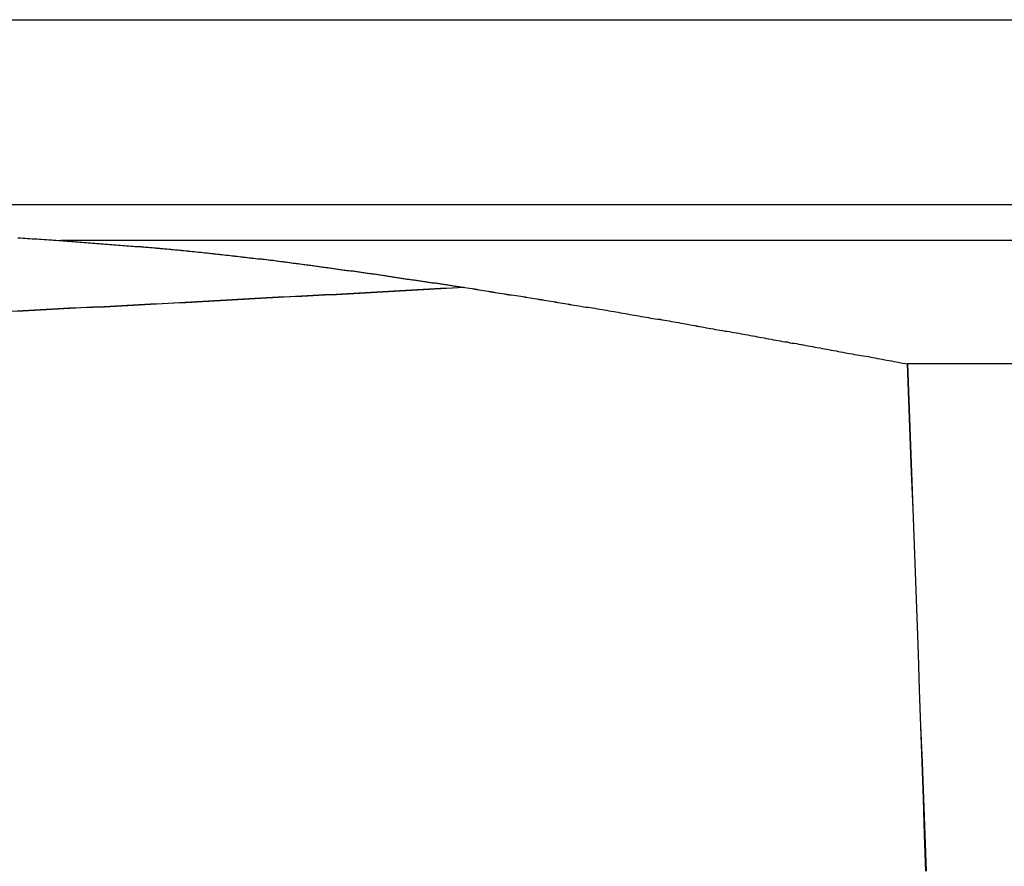
# Model space of a CAD drawing. Units: millimetres. Extents: x 1223 to 1668, y 481 to 796.
# Drawn here: x 1283 to 1284, y 659 to 660 of the extents above; entities that cross this region are included whole.
import ezdxf

# ---------------------------------------------------------------- set-up
doc = ezdxf.new("R2010")
doc.units = ezdxf.units.MM
doc.header["$LTSCALE"] = 65.395
doc.layers.get('0').update_dxf_attribs({"linetype": 'CONTINUOUS', "lineweight": 30})

msp = doc.modelspace()

# ---------------------------------------------------------------- linework, layer by layer
at = {"color": 7, "linetype": 'Continuous'}
for p, q in [((1281.5569, 660.3401), (1329.6076, 660.3401)), ((1329.6089, 660.0503), (1282.0998, 660.0503)), ((1329.6093, 659.9942), (1282.8114, 659.9942)), ((1329.6101, 659.801), (1284.1387, 659.801))]:
    msp.add_line(p, q, dxfattribs=at)
for points in [[(1282.7443, 659.9983, 0), (1282.7478, 659.9983, 0), (1282.7519, 659.9978, 0), (1282.7555, 659.9978, 0), (1282.759, 659.9973, 0), (1282.7631, 659.9973, 0), (1282.7666, 659.9968, 0), (1282.7702, 659.9968, 0), (1282.7743, 659.9968, 0), (1282.7778, 659.9963, 0), (1282.7814, 659.9963, 0), (1282.7854, 659.9958, 0), (1282.789, 659.9958, 0), (1282.7925, 659.9953, 0), (1282.7966, 659.9953, 0), (1282.8002, 659.9948, 0), (1282.8037, 659.9948, 0), (1282.8078, 659.9943, 0), (1282.8113, 659.9943, 0)], [(1282.7443, 659.9983, 0), (1282.7478, 659.9983, 0), (1282.7519, 659.9978, 0), (1282.7555, 659.9978, 0), (1282.759, 659.9973, 0), (1282.7631, 659.9973, 0), (1282.7666, 659.9968, 0), (1282.7702, 659.9968, 0), (1282.7743, 659.9968, 0), (1282.7778, 659.9963, 0), (1282.7814, 659.9963, 0), (1282.7854, 659.9958, 0), (1282.789, 659.9958, 0), (1282.7925, 659.9953, 0), (1282.7966, 659.9953, 0), (1282.8002, 659.9948, 0), (1282.8037, 659.9948, 0), (1282.8078, 659.9943, 0), (1282.8113, 659.9943, 0)], [(1282.8113, 659.9943, 0), (1282.8149, 659.9937, 0), (1282.8179, 659.9937, 0), (1282.8215, 659.9932, 0), (1282.8246, 659.9932, 0), (1282.8281, 659.9927, 0), (1282.8312, 659.9927, 0), (1282.8347, 659.9922, 0), (1282.8383, 659.9922, 0), (1282.8413, 659.9917, 0), (1282.8449, 659.9917, 0), (1282.8479, 659.9912, 0), (1282.8515, 659.9912, 0), (1282.8545, 659.9907, 0), (1282.8581, 659.9907, 0), (1282.8616, 659.9902, 0), (1282.8647, 659.9902, 0), (1282.8682, 659.9897, 0), (1282.8713, 659.9897, 0), (1282.8748, 659.9892, 0), (1282.8779, 659.9892, 0), (1282.8814, 659.9887, 0), (1282.8845, 659.9887, 0), (1282.8881, 659.9882, 0), (1282.8916, 659.9882, 0), (1282.8947, 659.9877, 0), (1282.8982, 659.9877, 0), (1282.9013, 659.9871, 0), (1282.9048, 659.9871, 0), (1282.9079, 659.9866, 0), (1282.9114, 659.9866, 0), (1282.9145, 659.9861, 0), (1282.918, 659.9861, 0), (1282.9211, 659.9856, 0), (1282.9246, 659.9856, 0), (1282.9282, 659.9851, 0), (1282.9312, 659.9846, 0), (1282.9348, 659.9846, 0), (1282.9378, 659.9841, 0), (1282.9414, 659.9841, 0), (1282.9444, 659.9836, 0), (1282.948, 659.9836, 0), (1282.951, 659.9831, 0), (1282.9546, 659.9831, 0), (1282.9582, 659.9826, 0), (1282.9612, 659.9821, 0), (1282.9648, 659.9821, 0), (1282.9678, 659.9816, 0), (1282.9714, 659.9816, 0), (1282.9744, 659.981, 0), (1282.978, 659.981, 0), (1282.981, 659.9805, 0), (1282.9846, 659.98, 0), (1282.9876, 659.98, 0), (1282.9912, 659.9795, 0), (1282.9947, 659.9795, 0), (1282.9978, 659.979, 0), (1283.0013, 659.9785, 0), (1283.0044, 659.9785, 0), (1283.0079, 659.978, 0), (1283.011, 659.9775, 0), (1283.0145, 659.9775, 0), (1283.0176, 659.977, 0), (1283.0211, 659.977, 0), (1283.0242, 659.9765, 0), (1283.0278, 659.976, 0), (1283.0313, 659.976, 0), (1283.0344, 659.9755, 0), (1283.0379, 659.975, 0), (1283.041, 659.975, 0), (1283.0445, 659.9744, 0), (1283.0476, 659.9739, 0), (1283.0511, 659.9734, 0), (1283.0542, 659.9734, 0), (1283.0577, 659.9729, 0), (1283.0608, 659.9724, 0), (1283.0643, 659.9724, 0), (1283.0674, 659.9719, 0), (1283.0709, 659.9714, 0), (1283.0745, 659.9714, 0), (1283.0775, 659.9709, 0), (1283.0811, 659.9704, 0), (1283.0841, 659.9699, 0), (1283.0877, 659.9699, 0), (1283.0907, 659.9694, 0), (1283.0943, 659.9689, 0), (1283.0973, 659.9683, 0), (1283.1009, 659.9683, 0), (1283.104, 659.9678, 0), (1283.1075, 659.9673, 0), (1283.1106, 659.9668, 0), (1283.1141, 659.9668, 0), (1283.1172, 659.9663, 0), (1283.1207, 659.9658, 0), (1283.1243, 659.9653, 0), (1283.1273, 659.9648, 0), (1283.1309, 659.9648, 0), (1283.1339, 659.9643, 0), (1283.1375, 659.9638, 0), (1283.1405, 659.9633, 0), (1283.1441, 659.9633, 0), (1283.1471, 659.9628, 0), (1283.1507, 659.9623, 0), (1283.1537, 659.9617, 0), (1283.1573, 659.9612, 0), (1283.1603, 659.9607, 0), (1283.1639, 659.9607, 0), (1283.1669, 659.9602, 0), (1283.1705, 659.9597, 0), (1283.1735, 659.9592, 0), (1283.1771, 659.9587, 0), (1283.1802, 659.9582, 0), (1283.1837, 659.9582, 0), (1283.1868, 659.9577, 0), (1283.1903, 659.9572, 0), (1283.1939, 659.9567, 0), (1283.1969, 659.9562, 0), (1283.2005, 659.9556, 0), (1283.2035, 659.9556, 0), (1283.2071, 659.9551, 0), (1283.2101, 659.9546, 0), (1283.2137, 659.9541, 0), (1283.2167, 659.9536, 0), (1283.2203, 659.9531, 0), (1283.2233, 659.9526, 0), (1283.2269, 659.9521, 0), (1283.2299, 659.9521, 0), (1283.2335, 659.9516, 0), (1283.2365, 659.9511, 0), (1283.2401, 659.9506, 0), (1283.2431, 659.9501, 0), (1283.2467, 659.9496, 0), (1283.2497, 659.949, 0), (1283.2533, 659.9485, 0), (1283.2564, 659.948, 0), (1283.2599, 659.9475, 0), (1283.263, 659.9475, 0), (1283.2665, 659.947, 0), (1283.2696, 659.9465, 0), (1283.2731, 659.946, 0), (1283.2762, 659.9455, 0), (1283.2797, 659.945, 0), (1283.2828, 659.9445, 0), (1283.2863, 659.944, 0), (1283.2894, 659.9435, 0), (1283.2929, 659.9429, 0), (1283.296, 659.9424, 0), (1283.2995, 659.9419, 0), (1283.3026, 659.9419, 0), (1283.3061, 659.9414, 0), (1283.3092, 659.9409, 0), (1283.3127, 659.9404, 0), (1283.3158, 659.9399, 0), (1283.3193, 659.9394, 0), (1283.3229, 659.9389, 0), (1283.3259, 659.9384, 0), (1283.3295, 659.9379, 0), (1283.3326, 659.9374, 0), (1283.3361, 659.9369, 0), (1283.3392, 659.9363, 0), (1283.3427, 659.9358, 0), (1283.3458, 659.9353, 0), (1283.3493, 659.9348, 0), (1283.3524, 659.9343, 0), (1283.3559, 659.9338, 0), (1283.359, 659.9333, 0), (1283.3625, 659.9328, 0), (1283.3656, 659.9328, 0), (1283.3691, 659.9323, 0), (1283.3722, 659.9318, 0), (1283.3757, 659.9313, 0), (1283.3788, 659.9308, 0), (1283.3823, 659.9302, 0), (1283.3854, 659.9297, 0), (1283.3889, 659.9292, 0), (1283.392, 659.9287, 0), (1283.3955, 659.9282, 0), (1283.3986, 659.9277, 0), (1283.4021, 659.9272, 0), (1283.4052, 659.9267, 0), (1283.4088, 659.9262, 0), (1283.4118, 659.9257, 0), (1283.4154, 659.9252, 0), (1283.4184, 659.9247, 0), (1283.422, 659.9242, 0), (1283.425, 659.9236, 0), (1283.4286, 659.9231, 0), (1283.4316, 659.9226, 0), (1283.4352, 659.9221, 0), (1283.4382, 659.9216, 0), (1283.4418, 659.9211, 0), (1283.4448, 659.9206, 0)], [(1282.8113, 659.9943, 0), (1282.8149, 659.9937, 0), (1282.8179, 659.9937, 0), (1282.8215, 659.9932, 0), (1282.8246, 659.9932, 0), (1282.8281, 659.9927, 0), (1282.8312, 659.9927, 0), (1282.8347, 659.9922, 0), (1282.8378, 659.9922, 0), (1282.8413, 659.9917, 0), (1282.8449, 659.9917, 0), (1282.8479, 659.9912, 0), (1282.8515, 659.9912, 0), (1282.8545, 659.9907, 0), (1282.8581, 659.9907, 0), (1282.8611, 659.9902, 0), (1282.8647, 659.9902, 0), (1282.8677, 659.9897, 0), (1282.8713, 659.9897, 0), (1282.8743, 659.9892, 0), (1282.8779, 659.9892, 0), (1282.8809, 659.9887, 0), (1282.8845, 659.9887, 0), (1282.8881, 659.9882, 0), (1282.8911, 659.9882, 0), (1282.8947, 659.9877, 0), (1282.8977, 659.9877, 0), (1282.9013, 659.9871, 0), (1282.9043, 659.9871, 0), (1282.9079, 659.9866, 0), (1282.9109, 659.9866, 0), (1282.9145, 659.9861, 0), (1282.9175, 659.9861, 0), (1282.9211, 659.9856, 0), (1282.9241, 659.9856, 0), (1282.9277, 659.9851, 0), (1282.9307, 659.9851, 0), (1282.9343, 659.9846, 0), (1282.9378, 659.9846, 0), (1282.9409, 659.9841, 0), (1282.9444, 659.9836, 0), (1282.9475, 659.9836, 0), (1282.951, 659.9831, 0), (1282.9541, 659.9831, 0), (1282.9576, 659.9826, 0), (1282.9607, 659.9826, 0), (1282.9643, 659.9821, 0), (1282.9673, 659.9821, 0), (1282.9709, 659.9816, 0), (1282.9739, 659.981, 0), (1282.9775, 659.981, 0), (1282.9805, 659.9805, 0), (1282.9841, 659.9805, 0), (1282.9871, 659.98, 0), (1282.9907, 659.9795, 0), (1282.9942, 659.9795, 0), (1282.9973, 659.979, 0), (1283.0008, 659.979, 0), (1283.0039, 659.9785, 0), (1283.0074, 659.978, 0), (1283.0105, 659.978, 0), (1283.014, 659.9775, 0), (1283.0171, 659.977, 0), (1283.0206, 659.977, 0), (1283.0237, 659.9765, 0), (1283.0272, 659.976, 0), (1283.0303, 659.976, 0), (1283.0338, 659.9755, 0), (1283.0369, 659.975, 0), (1283.0405, 659.975, 0), (1283.0435, 659.9744, 0), (1283.0471, 659.9739, 0), (1283.0501, 659.9739, 0), (1283.0537, 659.9734, 0), (1283.0567, 659.9729, 0), (1283.0603, 659.9729, 0), (1283.0633, 659.9724, 0), (1283.0669, 659.9719, 0), (1283.0699, 659.9714, 0), (1283.0735, 659.9714, 0), (1283.077, 659.9709, 0), (1283.0801, 659.9704, 0), (1283.0836, 659.9704, 0), (1283.0867, 659.9699, 0), (1283.0902, 659.9694, 0), (1283.0933, 659.9689, 0), (1283.0968, 659.9689, 0), (1283.0999, 659.9683, 0), (1283.1034, 659.9678, 0), (1283.1065, 659.9673, 0), (1283.11, 659.9673, 0), (1283.1131, 659.9668, 0), (1283.1167, 659.9663, 0), (1283.1197, 659.9658, 0), (1283.1233, 659.9653, 0), (1283.1263, 659.9653, 0), (1283.1299, 659.9648, 0), (1283.1329, 659.9643, 0), (1283.1365, 659.9638, 0), (1283.1395, 659.9633, 0), (1283.1431, 659.9633, 0), (1283.1461, 659.9628, 0), (1283.1497, 659.9623, 0), (1283.1527, 659.9617, 0), (1283.1563, 659.9612, 0), (1283.1593, 659.9612, 0), (1283.1629, 659.9607, 0), (1283.1659, 659.9602, 0), (1283.1695, 659.9597, 0), (1283.1725, 659.9592, 0), (1283.1761, 659.9587, 0), (1283.1791, 659.9587, 0), (1283.1827, 659.9582, 0), (1283.1857, 659.9577, 0), (1283.1893, 659.9572, 0), (1283.1923, 659.9567, 0), (1283.1959, 659.9562, 0), (1283.1989, 659.9562, 0), (1283.2025, 659.9556, 0), (1283.2056, 659.9551, 0), (1283.2091, 659.9546, 0), (1283.2122, 659.9541, 0), (1283.2157, 659.9536, 0), (1283.2188, 659.9531, 0), (1283.2223, 659.9526, 0), (1283.2254, 659.9526, 0), (1283.2289, 659.9521, 0), (1283.232, 659.9516, 0), (1283.2355, 659.9511, 0), (1283.2386, 659.9506, 0), (1283.2421, 659.9501, 0), (1283.2452, 659.9496, 0), (1283.2487, 659.949, 0), (1283.2518, 659.9485, 0), (1283.2553, 659.948, 0), (1283.2584, 659.948, 0), (1283.2619, 659.9475, 0), (1283.265, 659.947, 0), (1283.2685, 659.9465, 0), (1283.2716, 659.946, 0), (1283.2751, 659.9455, 0), (1283.2782, 659.945, 0), (1283.2818, 659.9445, 0), (1283.2848, 659.944, 0), (1283.2884, 659.9435, 0), (1283.2914, 659.9429, 0), (1283.295, 659.9424, 0), (1283.298, 659.9424, 0), (1283.3016, 659.9419, 0), (1283.3046, 659.9414, 0), (1283.3082, 659.9409, 0), (1283.3112, 659.9404, 0), (1283.3148, 659.9399, 0), (1283.3178, 659.9394, 0), (1283.3209, 659.9389, 0), (1283.3244, 659.9384, 0), (1283.3275, 659.9379, 0), (1283.331, 659.9374, 0), (1283.3341, 659.9369, 0), (1283.3376, 659.9363, 0), (1283.3407, 659.9358, 0), (1283.3442, 659.9353, 0), (1283.3473, 659.9348, 0), (1283.3508, 659.9343, 0), (1283.3539, 659.9338, 0), (1283.3574, 659.9338, 0), (1283.3605, 659.9333, 0), (1283.364, 659.9328, 0), (1283.3671, 659.9323, 0), (1283.3707, 659.9318, 0), (1283.3737, 659.9313, 0), (1283.3773, 659.9308, 0), (1283.3803, 659.9302, 0), (1283.3839, 659.9297, 0), (1283.3869, 659.9292, 0), (1283.3905, 659.9287, 0), (1283.3935, 659.9282, 0), (1283.3971, 659.9277, 0), (1283.4001, 659.9272, 0), (1283.4037, 659.9267, 0), (1283.4067, 659.9262, 0), (1283.4103, 659.9257, 0), (1283.4133, 659.9252, 0), (1283.4169, 659.9247, 0), (1283.4199, 659.9242, 0), (1283.423, 659.9236, 0), (1283.4265, 659.9231, 0), (1283.4296, 659.9226, 0), (1283.4331, 659.9221, 0), (1283.4362, 659.9216, 0), (1283.4397, 659.9211, 0), (1283.4428, 659.9206, 0)], [(1282.7346, 659.8835, 0), (1282.7524, 659.884, 0), (1282.7707, 659.885, 0), (1282.789, 659.8861, 0), (1282.8073, 659.8871, 0), (1282.8256, 659.8881, 0), (1282.8433, 659.8891, 0), (1282.8616, 659.8896, 0), (1282.8799, 659.8906, 0), (1282.8982, 659.8916, 0), (1282.9165, 659.8927, 0), (1282.9343, 659.8937, 0), (1282.9526, 659.8947, 0), (1282.9709, 659.8957, 0), (1282.9891, 659.8967, 0), (1283.0074, 659.8972, 0), (1283.0252, 659.8982, 0), (1283.0435, 659.8993, 0), (1283.0618, 659.9003, 0), (1283.0801, 659.9013, 0), (1283.0984, 659.9023, 0), (1283.1161, 659.9033, 0), (1283.1344, 659.9043, 0), (1283.1527, 659.9054, 0), (1283.171, 659.9064, 0), (1283.1893, 659.9069, 0), (1283.2071, 659.9079, 0), (1283.2254, 659.9089, 0), (1283.2437, 659.9099, 0), (1283.2619, 659.9109, 0), (1283.2802, 659.912, 0), (1283.298, 659.913, 0), (1283.3163, 659.914, 0), (1283.3346, 659.915, 0), (1283.3529, 659.916, 0), (1283.3712, 659.917, 0), (1283.3889, 659.9181, 0), (1283.4072, 659.9191, 0), (1283.4255, 659.9201, 0), (1283.4438, 659.9211, 0)], [(1283.4428, 659.9206, 0), (1283.425, 659.9196, 0), (1283.4067, 659.9191, 0), (1283.3884, 659.9181, 0), (1283.3701, 659.917, 0), (1283.3519, 659.916, 0), (1283.3341, 659.915, 0), (1283.3158, 659.914, 0), (1283.2975, 659.913, 0), (1283.2792, 659.912, 0), (1283.2609, 659.9109, 0), (1283.2431, 659.9099, 0), (1283.2249, 659.9089, 0), (1283.2066, 659.9079, 0), (1283.1883, 659.9069, 0), (1283.17, 659.9059, 0), (1283.1522, 659.9054, 0), (1283.1339, 659.9043, 0), (1283.1156, 659.9033, 0), (1283.0973, 659.9023, 0), (1283.0796, 659.9013, 0), (1283.0613, 659.9003, 0), (1283.043, 659.8993, 0), (1283.0247, 659.8982, 0), (1283.0064, 659.8972, 0), (1282.9886, 659.8962, 0), (1282.9703, 659.8952, 0), (1282.9521, 659.8947, 0), (1282.9338, 659.8937, 0), (1282.9155, 659.8927, 0), (1282.8977, 659.8916, 0), (1282.8794, 659.8906, 0), (1282.8611, 659.8896, 0), (1282.8428, 659.8886, 0), (1282.8246, 659.8881, 0), (1282.8068, 659.8871, 0), (1282.7885, 659.8861, 0), (1282.7702, 659.885, 0), (1282.7519, 659.884, 0), (1282.7336, 659.883, 0)], [(1283.4448, 659.9206, 0), (1283.4484, 659.9201, 0), (1283.4519, 659.9196, 0), (1283.456, 659.9191, 0), (1283.4596, 659.9186, 0), (1283.4631, 659.9181, 0), (1283.4667, 659.917, 0), (1283.4702, 659.9165, 0), (1283.4738, 659.916, 0), (1283.4778, 659.9155, 0), (1283.4814, 659.915, 0), (1283.485, 659.9145, 0), (1283.4885, 659.914, 0), (1283.4921, 659.913, 0), (1283.4956, 659.9125, 0), (1283.4997, 659.912, 0), (1283.5032, 659.9115, 0), (1283.5068, 659.9109, 0), (1283.5104, 659.9104, 0), (1283.5139, 659.9099, 0), (1283.5175, 659.9089, 0), (1283.5215, 659.9084, 0), (1283.5251, 659.9079, 0), (1283.5286, 659.9074, 0), (1283.5322, 659.9069, 0), (1283.5358, 659.9064, 0), (1283.5393, 659.9059, 0), (1283.5434, 659.9048, 0), (1283.5469, 659.9043, 0), (1283.5505, 659.9038, 0), (1283.554, 659.9033, 0), (1283.5576, 659.9028, 0), (1283.5612, 659.9023, 0), (1283.5652, 659.9018, 0), (1283.5688, 659.9008, 0), (1283.5723, 659.9003, 0), (1283.5759, 659.8998, 0), (1283.5794, 659.8993, 0), (1283.583, 659.8988, 0), (1283.5871, 659.8982, 0), (1283.5906, 659.8972, 0), (1283.5942, 659.8967, 0), (1283.5977, 659.8962, 0), (1283.6013, 659.8957, 0), (1283.6048, 659.8952, 0), (1283.6089, 659.8947, 0), (1283.6125, 659.8937, 0), (1283.616, 659.8932, 0), (1283.6196, 659.8927, 0), (1283.6231, 659.8921, 0), (1283.6267, 659.8916, 0), (1283.6307, 659.8906, 0), (1283.6343, 659.8901, 0), (1283.6379, 659.8896, 0), (1283.6414, 659.8891, 0), (1283.645, 659.8886, 0), (1283.6485, 659.8881, 0), (1283.6521, 659.8871, 0), (1283.6561, 659.8866, 0), (1283.6597, 659.8861, 0), (1283.6633, 659.8855, 0), (1283.6668, 659.885, 0), (1283.6704, 659.884, 0), (1283.6739, 659.8835, 0), (1283.678, 659.883, 0), (1283.6815, 659.8825, 0), (1283.6851, 659.882, 0), (1283.6887, 659.881, 0), (1283.6922, 659.8805, 0), (1283.6958, 659.88, 0), (1283.6998, 659.8794, 0), (1283.7034, 659.8784, 0), (1283.7069, 659.8779, 0), (1283.7105, 659.8774, 0), (1283.7141, 659.8769, 0), (1283.7176, 659.8764, 0), (1283.7212, 659.8754, 0), (1283.7252, 659.8749, 0), (1283.7288, 659.8744, 0), (1283.7323, 659.8739, 0), (1283.7359, 659.8728, 0), (1283.7395, 659.8723, 0), (1283.743, 659.8718, 0), (1283.7471, 659.8713, 0), (1283.7506, 659.8703, 0), (1283.7542, 659.8698, 0), (1283.7577, 659.8693, 0), (1283.7613, 659.8688, 0), (1283.7649, 659.8683, 0), (1283.7684, 659.8673, 0), (1283.7725, 659.8667, 0), (1283.776, 659.8662, 0), (1283.7796, 659.8657, 0), (1283.7831, 659.8647, 0), (1283.7867, 659.8642, 0), (1283.7903, 659.8637, 0), (1283.7938, 659.8632, 0), (1283.7979, 659.8622, 0), (1283.8014, 659.8617, 0), (1283.805, 659.8612, 0), (1283.8085, 659.8601, 0), (1283.8121, 659.8596, 0), (1283.8157, 659.8591, 0), (1283.8192, 659.8586, 0), (1283.8233, 659.8576, 0), (1283.8268, 659.8571, 0), (1283.8304, 659.8566, 0), (1283.8339, 659.8561, 0), (1283.8375, 659.8551, 0), (1283.8411, 659.8546, 0), (1283.8446, 659.854, 0), (1283.8487, 659.8535, 0), (1283.8522, 659.8525, 0), (1283.8558, 659.852, 0), (1283.8593, 659.8515, 0), (1283.8629, 659.8505, 0), (1283.8665, 659.85, 0), (1283.8705, 659.8495, 0), (1283.8741, 659.849, 0), (1283.8776, 659.848, 0), (1283.8812, 659.8474, 0), (1283.8847, 659.8469, 0), (1283.8883, 659.8464, 0), (1283.8919, 659.8454, 0), (1283.8959, 659.8449, 0), (1283.8995, 659.8444, 0), (1283.903, 659.8434, 0), (1283.9066, 659.8429, 0), (1283.9101, 659.8424, 0), (1283.9137, 659.8419, 0), (1283.9173, 659.8408, 0), (1283.9213, 659.8403, 0), (1283.9249, 659.8398, 0), (1283.9284, 659.8388, 0), (1283.932, 659.8383, 0), (1283.9355, 659.8378, 0), (1283.9391, 659.8373, 0), (1283.9427, 659.8363, 0), (1283.9467, 659.8358, 0), (1283.9503, 659.8353, 0), (1283.9538, 659.8342, 0), (1283.9574, 659.8337, 0), (1283.9609, 659.8332, 0), (1283.9645, 659.8327, 0), (1283.9681, 659.8317, 0), (1283.9721, 659.8312, 0), (1283.9757, 659.8307, 0), (1283.9792, 659.8297, 0), (1283.9828, 659.8292, 0), (1283.9863, 659.8286, 0), (1283.9899, 659.8281, 0), (1283.9935, 659.8271, 0), (1283.997, 659.8266, 0), (1284.0011, 659.8261, 0), (1284.0046, 659.8251, 0), (1284.0082, 659.8246, 0), (1284.0117, 659.8241, 0), (1284.0153, 659.8236, 0), (1284.0189, 659.8226, 0), (1284.0224, 659.822, 0), (1284.0265, 659.8215, 0), (1284.03, 659.8205, 0), (1284.0336, 659.82, 0), (1284.0371, 659.8195, 0), (1284.0407, 659.8185, 0), (1284.0443, 659.818, 0), (1284.0478, 659.8175, 0), (1284.0519, 659.817, 0), (1284.0554, 659.8159, 0), (1284.059, 659.8154, 0), (1284.0625, 659.8149, 0), (1284.0661, 659.8139, 0), (1284.0697, 659.8134, 0), (1284.0732, 659.8129, 0), (1284.0773, 659.8124, 0), (1284.0808, 659.8114, 0), (1284.0844, 659.8109, 0), (1284.0879, 659.8104, 0), (1284.0915, 659.8093, 0), (1284.0951, 659.8088, 0), (1284.0986, 659.8083, 0), (1284.1027, 659.8073, 0), (1284.1062, 659.8068, 0), (1284.1098, 659.8063, 0), (1284.1133, 659.8058, 0), (1284.1169, 659.8048, 0), (1284.1205, 659.8043, 0), (1284.124, 659.8038, 0), (1284.1281, 659.8027, 0), (1284.1316, 659.8022, 0), (1284.1352, 659.8017, 0), (1284.1387, 659.8012, 0)], [(1283.4448, 659.9206, 0), (1283.4484, 659.9201, 0), (1283.4519, 659.9196, 0), (1283.456, 659.9191, 0), (1283.4596, 659.9181, 0), (1283.4631, 659.9175, 0), (1283.4667, 659.917, 0), (1283.4702, 659.9165, 0), (1283.4738, 659.916, 0), (1283.4778, 659.9155, 0), (1283.4814, 659.915, 0), (1283.485, 659.914, 0), (1283.4885, 659.9135, 0), (1283.4921, 659.913, 0), (1283.4956, 659.9125, 0), (1283.4997, 659.912, 0), (1283.5032, 659.9115, 0), (1283.5068, 659.9109, 0), (1283.5104, 659.9099, 0), (1283.5139, 659.9094, 0), (1283.5175, 659.9089, 0), (1283.5215, 659.9084, 0), (1283.5251, 659.9079, 0), (1283.5286, 659.9074, 0), (1283.5322, 659.9069, 0), (1283.5358, 659.9064, 0), (1283.5393, 659.9054, 0), (1283.5434, 659.9048, 0), (1283.5469, 659.9043, 0), (1283.5505, 659.9038, 0), (1283.554, 659.9033, 0), (1283.5576, 659.9028, 0), (1283.5612, 659.9018, 0), (1283.5652, 659.9013, 0), (1283.5688, 659.9008, 0), (1283.5723, 659.9003, 0), (1283.5759, 659.8998, 0), (1283.5794, 659.8993, 0), (1283.583, 659.8988, 0), (1283.5871, 659.8977, 0), (1283.5906, 659.8972, 0), (1283.5942, 659.8967, 0), (1283.5977, 659.8962, 0), (1283.6013, 659.8957, 0), (1283.6048, 659.8952, 0), (1283.6089, 659.8942, 0), (1283.6125, 659.8937, 0), (1283.616, 659.8932, 0), (1283.6196, 659.8927, 0), (1283.6231, 659.8921, 0), (1283.6267, 659.8916, 0), (1283.6307, 659.8906, 0), (1283.6343, 659.8901, 0), (1283.6379, 659.8896, 0), (1283.6414, 659.8891, 0), (1283.645, 659.8886, 0), (1283.6485, 659.8881, 0), (1283.6521, 659.8871, 0), (1283.6561, 659.8866, 0), (1283.6597, 659.8861, 0), (1283.6633, 659.8855, 0), (1283.6668, 659.885, 0), (1283.6704, 659.884, 0), (1283.6739, 659.8835, 0), (1283.678, 659.883, 0), (1283.6815, 659.8825, 0), (1283.6851, 659.882, 0), (1283.6887, 659.881, 0), (1283.6922, 659.8805, 0), (1283.6958, 659.88, 0), (1283.6998, 659.8794, 0), (1283.7034, 659.8784, 0), (1283.7069, 659.8779, 0), (1283.7105, 659.8774, 0), (1283.7141, 659.8769, 0), (1283.7176, 659.8764, 0), (1283.7212, 659.8754, 0), (1283.7252, 659.8749, 0), (1283.7288, 659.8744, 0), (1283.7323, 659.8739, 0), (1283.7359, 659.8728, 0), (1283.7395, 659.8723, 0), (1283.743, 659.8718, 0), (1283.7466, 659.8713, 0), (1283.7506, 659.8708, 0), (1283.7542, 659.8698, 0), (1283.7577, 659.8693, 0), (1283.7613, 659.8688, 0), (1283.7649, 659.8683, 0), (1283.7684, 659.8673, 0), (1283.7725, 659.8667, 0), (1283.776, 659.8662, 0), (1283.7796, 659.8657, 0), (1283.7831, 659.8647, 0), (1283.7867, 659.8642, 0), (1283.7903, 659.8637, 0), (1283.7938, 659.8632, 0), (1283.7979, 659.8622, 0), (1283.8014, 659.8617, 0), (1283.805, 659.8612, 0), (1283.8085, 659.8607, 0), (1283.8121, 659.8596, 0), (1283.8157, 659.8591, 0), (1283.8192, 659.8586, 0), (1283.8233, 659.8576, 0), (1283.8268, 659.8571, 0), (1283.8304, 659.8566, 0), (1283.8339, 659.8561, 0), (1283.8375, 659.8551, 0), (1283.8411, 659.8546, 0), (1283.8446, 659.854, 0), (1283.8487, 659.8535, 0), (1283.8522, 659.8525, 0), (1283.8558, 659.852, 0), (1283.8593, 659.8515, 0), (1283.8629, 659.8505, 0), (1283.8665, 659.85, 0), (1283.87, 659.8495, 0), (1283.8741, 659.849, 0), (1283.8776, 659.848, 0), (1283.8812, 659.8474, 0), (1283.8847, 659.8469, 0), (1283.8883, 659.8464, 0), (1283.8919, 659.8454, 0), (1283.8954, 659.8449, 0), (1283.8995, 659.8444, 0), (1283.903, 659.8434, 0), (1283.9066, 659.8429, 0), (1283.9101, 659.8424, 0), (1283.9137, 659.8419, 0), (1283.9173, 659.8408, 0), (1283.9208, 659.8403, 0), (1283.9249, 659.8398, 0), (1283.9284, 659.8388, 0), (1283.932, 659.8383, 0), (1283.9355, 659.8378, 0), (1283.9391, 659.8373, 0), (1283.9427, 659.8363, 0), (1283.9462, 659.8358, 0), (1283.9503, 659.8353, 0), (1283.9538, 659.8342, 0), (1283.9574, 659.8337, 0), (1283.9609, 659.8332, 0), (1283.9645, 659.8327, 0), (1283.9681, 659.8317, 0), (1283.9716, 659.8312, 0), (1283.9757, 659.8307, 0), (1283.9792, 659.8297, 0), (1283.9828, 659.8292, 0), (1283.9863, 659.8286, 0), (1283.9899, 659.8281, 0), (1283.9935, 659.8271, 0), (1283.997, 659.8266, 0), (1284.0011, 659.8261, 0), (1284.0046, 659.8251, 0), (1284.0082, 659.8246, 0), (1284.0117, 659.8241, 0), (1284.0153, 659.8236, 0), (1284.0189, 659.8226, 0), (1284.0224, 659.822, 0), (1284.0265, 659.8215, 0), (1284.03, 659.8205, 0), (1284.0336, 659.82, 0), (1284.0371, 659.8195, 0), (1284.0407, 659.8185, 0), (1284.0443, 659.818, 0), (1284.0478, 659.8175, 0), (1284.0519, 659.817, 0), (1284.0554, 659.8159, 0), (1284.059, 659.8154, 0), (1284.0625, 659.8149, 0), (1284.0661, 659.8139, 0), (1284.0697, 659.8134, 0), (1284.0732, 659.8129, 0), (1284.0773, 659.8124, 0), (1284.0808, 659.8114, 0), (1284.0844, 659.8109, 0), (1284.0879, 659.8104, 0), (1284.0915, 659.8093, 0), (1284.0951, 659.8088, 0), (1284.0986, 659.8083, 0), (1284.1027, 659.8073, 0), (1284.1062, 659.8068, 0), (1284.1098, 659.8063, 0), (1284.1133, 659.8058, 0), (1284.1169, 659.8048, 0), (1284.1205, 659.8043, 0), (1284.124, 659.8038, 0), (1284.1281, 659.8027, 0), (1284.1316, 659.8022, 0), (1284.1352, 659.8017, 0), (1284.1387, 659.8012, 0)], [(1284.1682, 659.0067, 0), (1284.1662, 659.0636, 0), (1284.1641, 659.1205, 0), (1284.1621, 659.1769, 0), (1284.1596, 659.2338, 0), (1284.1575, 659.2907, 0), (1284.1555, 659.3471, 0), (1284.1535, 659.404, 0), (1284.1514, 659.4609, 0), (1284.1494, 659.5172, 0), (1284.1474, 659.5741, 0), (1284.1448, 659.631, 0), (1284.1428, 659.6874, 0), (1284.1408, 659.7443, 0), (1284.1387, 659.8012, 0)], [(1284.1387, 659.8012, 0), (1284.1408, 659.7443, 0), (1284.1428, 659.6874, 0), (1284.1448, 659.631, 0), (1284.1469, 659.5741, 0), (1284.1489, 659.5172, 0), (1284.1509, 659.4609, 0), (1284.153, 659.404, 0), (1284.155, 659.3471, 0), (1284.157, 659.2907, 0), (1284.1591, 659.2338, 0), (1284.1611, 659.1769, 0), (1284.1631, 659.1205, 0), (1284.1647, 659.0636, 0), (1284.1667, 659.0067, 0)]]:
    msp.add_polyline3d(points, dxfattribs=at)

doc.saveas('drawing.dxf')
